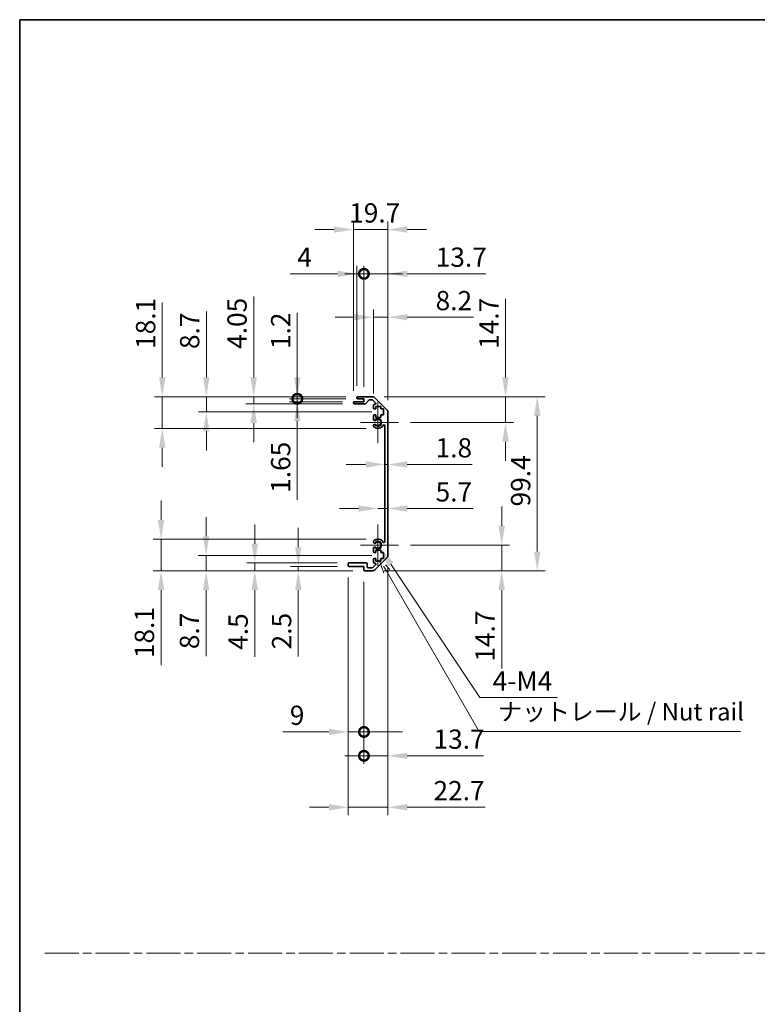
# Model space of a CAD drawing. Units: millimetres. Extents: x 0 to 7665, y -12 to 1265.
# Drawn here: x 5113 to 5534, y 562 to 1124 of the extents above; entities that cross this region are included whole.
import ezdxf

# ---------------------------------------------------------------- set-up
doc = ezdxf.new("R2010")
doc.units = ezdxf.units.MM
doc.header["$LTSCALE"] = 4.5
doc.linetypes.add('CHAIN', pattern=[0.3543, 0.2362, -0.0295, 0.0591, -0.0295])
doc.layers.get('Defpoints').update_dxf_attribs({"lineweight": 25})
for name, color, linetype, lineweight in [('Border (ISO)', 7, 'Continuous', 35), ('Center Mark (ISO)', 131, 'Continuous', 18), ('Dimension (ISO)', 7, 'Continuous', 18), ('Sketch Geometry (ISO)', 7, 'Continuous', 18), ('Symbol (ISO)', 7, 'Continuous', 18), ('Visible (ISO)', 7, 'Continuous', 35), ('Visible Narrow (ISO)', 7, 'Continuous', 25)]:
    doc.layers.add(name, color=color, linetype=linetype, lineweight=lineweight)
doc.styles.add('Note Text (TK)', font='txt')
doc.dimstyles.new('Default - Method 1b (TK)', dxfattribs={"dimscale": 4.5, "dimtxt": 2.5, "dimasz": 2.5, "dimexe": 1, "dimexo": 1.5, "dimgap": 1, "dimtad": 1, "dimtoh": 1, "dimrnd": 1e-08, "dimdsep": 46, "dimtxsty": 'Note Text (TK)', "dimcen": 0.09, "dimdle": 5, "dimclrd": 100, "dimclre": 100, "dimclrt": 7, "dimadec": 1, "dimazin": 1, "dimtfac": 1, "dimtmove": 0, "dimatfit": 3, "dimfxl": 1, "dimtolj": 1, "dimlwd": -1, "dimlwe": -1, "dimarcsym": 0})

# ---------------------------------------------------------------- blocks, each defined once
blk = doc.blocks.new('図面枠 tk図枠')
at = {"layer": 'Border (ISO)'}
for q in [(405.5, 289), (14.5, 8)]:
    blk.add_line((14.5, 289), q, dxfattribs=at)
blk = doc.blocks.new('*D223')
at = {"layer": 'Defpoints', "color": 0}
for p in [(5321.38, 870.13), (5323.18, 870.13), (5323.18, 870.13)]:
    blk.add_point(p, dxfattribs=at)
at = {"layer": 'Dimension (ISO)', "color": 100}
for p, q in [((5310.38, 870.13), (5299.38, 870.13)), ((5321.38, 870.13), (5323.18, 870.13)), ((5334.18, 870.13), (5371.18, 870.13))]:
    blk.add_line(p, q, dxfattribs=at)
for points in [[(5310.38, 871.97), (5310.38, 868.3), (5321.38, 870.13)], [(5334.18, 871.97), (5334.18, 868.3), (5323.18, 870.13)]]:
    blk.add_solid(points, dxfattribs=at)
at = {"layer": 'Dimension (ISO)', "color": 7, "insert": (5350.37, 879.63), "char_height": 11, "attachment_point": 4, "style": 'Note Text (TK)'}
blk.add_mtext('\\A1;1.8', dxfattribs=at)
blk = doc.blocks.new('*D224')
at = {"layer": 'Defpoints', "color": 0}
for p in [(5323.18, 844.99), (5323.18, 844.99), (5317.48, 824.12)]:
    blk.add_point(p, dxfattribs=at)
at = {"layer": 'Dimension (ISO)', "color": 100}
for p, q in [((5306.48, 844.99), (5295.48, 844.99)), ((5317.48, 844.99), (5323.18, 844.99)), ((5334.18, 844.99), (5371.82, 844.99))]:
    blk.add_line(p, q, dxfattribs=at)
for points in [[(5306.48, 846.82), (5306.48, 843.16), (5317.48, 844.99)], [(5334.18, 846.82), (5334.18, 843.16), (5323.18, 844.99)]]:
    blk.add_solid(points, dxfattribs=at)
at = {"layer": 'Dimension (ISO)', "color": 7, "insert": (5350.38, 854.49), "char_height": 11, "attachment_point": 4, "style": 'Note Text (TK)'}
blk.add_mtext('\\A1;5.7', dxfattribs=at)
blk = doc.blocks.new('*D225')
at = {"layer": 'Defpoints', "color": 0}
for p in [(5314.35, 908.82), (5390.28, 908.82), (5329.28, 894.12)]:
    blk.add_point(p, dxfattribs=at)
at = {"layer": 'Dimension (ISO)', "color": 100}
for p, q in [((5390.28, 919.82), (5390.28, 964.66)), ((5321.1, 908.82), (5394.78, 908.82)), ((5390.28, 894.12), (5390.28, 908.82)), ((5336.03, 894.12), (5394.78, 894.12)), ((5390.28, 883.12), (5390.28, 872.12))]:
    blk.add_line(p, q, dxfattribs=at)
for points in [[(5388.45, 919.82), (5392.11, 919.82), (5390.28, 908.82)], [(5388.45, 883.12), (5392.11, 883.12), (5390.28, 894.12)]]:
    blk.add_solid(points, dxfattribs=at)
at = {"layer": 'Dimension (ISO)', "color": 7, "insert": (5380.78, 936.1), "char_height": 11, "attachment_point": 4, "rotation": 90, "style": 'Note Text (TK)'}
blk.add_mtext('\\A1;14.7', dxfattribs=at)
blk = doc.blocks.new('*D226')
at = {"layer": 'Defpoints', "color": 0}
for p in [(5329.28, 824.12), (5314.35, 809.42), (5388.1, 809.42)]:
    blk.add_point(p, dxfattribs=at)
at = {"layer": 'Dimension (ISO)', "color": 100}
for p, q in [((5388.1, 835.12), (5388.1, 846.12)), ((5336.03, 824.12), (5392.6, 824.12)), ((5388.1, 824.12), (5388.1, 809.42)), ((5321.1, 809.42), (5392.6, 809.42)), ((5388.1, 798.42), (5388.1, 753.58))]:
    blk.add_line(p, q, dxfattribs=at)
for points in [[(5386.27, 835.12), (5389.93, 835.12), (5388.1, 824.12)], [(5386.27, 798.42), (5389.93, 798.42), (5388.1, 809.42)]]:
    blk.add_solid(points, dxfattribs=at)
at = {"layer": 'Dimension (ISO)', "color": 7, "insert": (5378.6, 757.58), "char_height": 11, "attachment_point": 4, "rotation": 90, "style": 'Note Text (TK)'}
blk.add_mtext('\\A1;14.7', dxfattribs=at)
blk = doc.blocks.new('*D227')
at = {"layer": 'Defpoints', "color": 0}
for p in [(5314.35, 908.82), (5314.35, 809.42), (5408.41, 809.42)]:
    blk.add_point(p, dxfattribs=at)
at = {"layer": 'Dimension (ISO)', "color": 100}
for p, q in [((5321.1, 908.82), (5412.91, 908.82)), ((5408.41, 897.82), (5408.41, 820.42)), ((5321.1, 809.42), (5412.91, 809.42))]:
    blk.add_line(p, q, dxfattribs=at)
for points in [[(5406.58, 897.82), (5410.24, 897.82), (5408.41, 908.82)], [(5406.58, 820.42), (5410.24, 820.42), (5408.41, 809.42)]]:
    blk.add_solid(points, dxfattribs=at)
at = {"layer": 'Dimension (ISO)', "color": 7, "insert": (5398.91, 846.18), "char_height": 11, "attachment_point": 4, "rotation": 90, "style": 'Note Text (TK)'}
blk.add_mtext('\\A1;99.4', dxfattribs=at)
blk = doc.blocks.new('*D228')
at = {"layer": 'Defpoints', "color": 0}
for p in [(5323.18, 954.16), (5314.98, 903.97), (5323.18, 899.99)]:
    blk.add_point(p, dxfattribs=at)
at = {"layer": 'Dimension (ISO)', "color": 100}
for p, q in [((5314.98, 910.72), (5314.98, 958.66)), ((5323.18, 906.74), (5323.18, 958.66)), ((5303.98, 954.16), (5292.98, 954.16)), ((5314.98, 954.16), (5323.18, 954.16)), ((5334.18, 954.16), (5372.07, 954.16))]:
    blk.add_line(p, q, dxfattribs=at)
for points in [[(5303.98, 955.99), (5303.98, 952.33), (5314.98, 954.16)], [(5334.18, 955.99), (5334.18, 952.33), (5323.18, 954.16)]]:
    blk.add_solid(points, dxfattribs=at)
at = {"layer": 'Dimension (ISO)', "color": 7, "insert": (5350.38, 963.66), "char_height": 11, "attachment_point": 4, "style": 'Note Text (TK)'}
blk.add_mtext('\\A1;8.2', dxfattribs=at)
blk = doc.blocks.new('_DotSmall')
at = {"color": 0, "linetype": 'ByBlock', "const_width": 0.5}
blk.add_lwpolyline([(-0.0625, 0, 1), (0.0625, 0, 1)], format="xyb", close=True, dxfattribs=at)
blk = doc.blocks.new('*D229')
at = {"layer": 'Defpoints', "color": 0}
for p in [(5309.48, 978.94), (5305.48, 908.32), (5309.48, 907.62)]:
    blk.add_point(p, dxfattribs=at)
at = {"layer": 'Dimension (ISO)', "color": 100}
for p, q in [((5294.48, 978.94), (5267.46, 978.94)), ((5305.48, 915.07), (5305.48, 983.44)), ((5309.48, 978.94), (5305.48, 978.94)), ((5309.48, 914.37), (5309.48, 983.44)), ((5309.48, 978.94), (5331.48, 978.94))]:
    blk.add_line(p, q, dxfattribs=at)
blk.add_solid([(5294.48, 980.77), (5294.48, 977.1), (5305.48, 978.94)], dxfattribs=at)
at = {"layer": 'Dimension (ISO)', "color": 100, "xscale": 11, "yscale": 11, "zscale": 11, "rotation": 180}
blk.add_blockref('_DotSmall', (5309.48, 978.94), dxfattribs=at)
at = {"layer": 'Dimension (ISO)', "color": 7, "insert": (5271.46, 988.44), "char_height": 11, "attachment_point": 4, "style": 'Note Text (TK)'}
blk.add_mtext('\\A1;4', dxfattribs=at)
blk = doc.blocks.new('*D230')
at = {"layer": 'Defpoints', "color": 0}
for p in [(5323.18, 978.94), (5309.48, 907.62), (5323.18, 899.99)]:
    blk.add_point(p, dxfattribs=at)
at = {"layer": 'Dimension (ISO)', "color": 100}
for p, q in [((5309.48, 978.94), (5298.48, 978.94)), ((5309.48, 914.37), (5309.48, 983.44)), ((5309.48, 978.94), (5323.18, 978.94)), ((5323.18, 906.74), (5323.18, 983.44)), ((5334.18, 978.94), (5379.02, 978.94))]:
    blk.add_line(p, q, dxfattribs=at)
blk.add_solid([(5334.18, 980.77), (5334.18, 977.1), (5323.18, 978.94)], dxfattribs=at)
at = {"layer": 'Dimension (ISO)', "color": 100, "xscale": 11, "yscale": 11, "zscale": 11}
blk.add_blockref('_DotSmall', (5309.48, 978.94), dxfattribs=at)
at = {"layer": 'Dimension (ISO)', "color": 7, "insert": (5350.46, 988.44), "char_height": 11, "attachment_point": 4, "style": 'Note Text (TK)'}
blk.add_mtext('\\A1;13.7', dxfattribs=at)
blk = doc.blocks.new('*D231')
at = {"layer": 'Defpoints', "color": 0}
for p in [(5323.18, 1004.22), (5303.48, 905.47), (5323.18, 899.99)]:
    blk.add_point(p, dxfattribs=at)
at = {"layer": 'Dimension (ISO)', "color": 100}
for p, q in [((5303.48, 912.22), (5303.48, 1008.72)), ((5323.18, 906.74), (5323.18, 1008.72)), ((5292.48, 1004.22), (5281.48, 1004.22)), ((5303.48, 1004.22), (5323.18, 1004.22)), ((5334.18, 1004.22), (5345.18, 1004.22))]:
    blk.add_line(p, q, dxfattribs=at)
for points in [[(5292.48, 1006.05), (5292.48, 1002.38), (5303.48, 1004.22)], [(5334.18, 1006.05), (5334.18, 1002.38), (5323.18, 1004.22)]]:
    blk.add_solid(points, dxfattribs=at)
at = {"layer": 'Dimension (ISO)', "color": 7, "insert": (5301.05, 1013.72), "char_height": 11, "attachment_point": 4, "style": 'Note Text (TK)'}
blk.add_mtext('\\A1;19.7', dxfattribs=at)
blk = doc.blocks.new('*D232')
at = {"layer": 'Defpoints', "color": 0}
for p in [(5300.48, 812.42), (5309.48, 809.92), (5309.48, 717.47)]:
    blk.add_point(p, dxfattribs=at)
at = {"layer": 'Dimension (ISO)', "color": 100}
for p, q in [((5300.48, 805.67), (5300.48, 712.97)), ((5309.48, 803.17), (5309.48, 712.97)), ((5289.48, 717.47), (5263.16, 717.47)), ((5309.48, 717.47), (5300.48, 717.47)), ((5309.48, 717.47), (5331.48, 717.47))]:
    blk.add_line(p, q, dxfattribs=at)
blk.add_solid([(5289.48, 719.3), (5289.48, 715.63), (5300.48, 717.47)], dxfattribs=at)
at = {"layer": 'Dimension (ISO)', "color": 100, "xscale": 11, "yscale": 11, "zscale": 11, "rotation": 180}
blk.add_blockref('_DotSmall', (5309.48, 717.47), dxfattribs=at)
at = {"layer": 'Dimension (ISO)', "color": 7, "insert": (5267.16, 726.97), "char_height": 11, "attachment_point": 4, "style": 'Note Text (TK)'}
blk.add_mtext('\\A1;9', dxfattribs=at)
blk = doc.blocks.new('*D233')
at = {"layer": 'Defpoints', "color": 0}
for p in [(5323.18, 818.25), (5309.48, 809.92), (5323.18, 703.85)]:
    blk.add_point(p, dxfattribs=at)
at = {"layer": 'Dimension (ISO)', "color": 100}
for p, q in [((5323.18, 811.5), (5323.18, 699.35)), ((5309.48, 803.17), (5309.48, 699.35)), ((5309.48, 703.85), (5298.48, 703.85)), ((5309.48, 703.85), (5323.18, 703.85)), ((5334.18, 703.85), (5377.74, 703.85))]:
    blk.add_line(p, q, dxfattribs=at)
blk.add_solid([(5334.18, 705.69), (5334.18, 702.02), (5323.18, 703.85)], dxfattribs=at)
at = {"layer": 'Dimension (ISO)', "color": 100, "xscale": 11, "yscale": 11, "zscale": 11}
blk.add_blockref('_DotSmall', (5309.48, 703.85), dxfattribs=at)
at = {"layer": 'Dimension (ISO)', "color": 7, "insert": (5349.18, 713.35), "char_height": 11, "attachment_point": 4, "style": 'Note Text (TK)'}
blk.add_mtext('\\A1;13.7', dxfattribs=at)
blk = doc.blocks.new('引出線注記5')
at = {"layer": 'Symbol (ISO)', "color": 100}
for p, q in [((65.8, 211.91), (66.44, 210.03)), ((66.87, 210.28), (66.43, 211.04)), ((67.3, 210.53), (66.7, 211.22)), ((66.87, 210.28), (80.06, 187.43)), ((80.06, 187.43), (82.56, 187.43)), ((82.56, 187.43), (117.33, 187.43))]:
    blk.add_line(p, q, dxfattribs=at)
at = {"layer": 'Symbol (ISO)', "color": 7, "insert": (82.77, 188.22), "char_height": 2.5, "attachment_point": 7, "style": 'Note Text (TK)'}
blk.add_mtext('ナットレール / Nut rail', dxfattribs=at)
blk = doc.blocks.new('*D234')
at = {"layer": 'Defpoints', "color": 0}
for p in [(5317.48, 824.12), (5318.69, 822.31)]:
    blk.add_point(p, dxfattribs=at)
at = {"layer": 'Dimension (ISO)', "color": 100}
for p, q in [((5375.57, 737.07), (5324.8, 813.16)), ((5419.82, 737.07), (5375.57, 737.07))]:
    blk.add_line(p, q, dxfattribs=at)
blk.add_solid([(5326.32, 814.17), (5323.27, 812.14), (5318.69, 822.31)], dxfattribs=at)
at = {"layer": 'Dimension (ISO)', "color": 7, "insert": (5379.57, 746.57), "char_height": 11, "attachment_point": 4, "style": 'Note Text (TK)'}
blk.add_mtext('\\A1; 4-M4', dxfattribs=at)
blk = doc.blocks.new('*D235')
at = {"layer": 'Defpoints', "color": 0}
for p in [(5323.18, 818.25), (5300.48, 812.42), (5323.18, 674.45)]:
    blk.add_point(p, dxfattribs=at)
at = {"layer": 'Dimension (ISO)', "color": 100}
for p, q in [((5323.18, 811.5), (5323.18, 669.95)), ((5300.48, 805.67), (5300.48, 669.95)), ((5289.48, 674.45), (5278.48, 674.45)), ((5300.48, 674.45), (5323.18, 674.45)), ((5334.18, 674.45), (5378.62, 674.45))]:
    blk.add_line(p, q, dxfattribs=at)
for points in [[(5289.48, 676.28), (5289.48, 672.61), (5300.48, 674.45)], [(5334.18, 676.28), (5334.18, 672.61), (5323.18, 674.45)]]:
    blk.add_solid(points, dxfattribs=at)
at = {"layer": 'Dimension (ISO)', "color": 7, "insert": (5349.18, 683.95), "char_height": 11, "attachment_point": 4, "style": 'Note Text (TK)'}
blk.add_mtext('\\A1;22.7', dxfattribs=at)
blk = doc.blocks.new('*D236')
at = {"layer": 'Defpoints', "color": 0}
for p in [(5271.45, 908.82), (5305.98, 908.82), (5305.98, 907.62)]:
    blk.add_point(p, dxfattribs=at)
at = {"layer": 'Dimension (ISO)', "color": 100}
for p, q in [((5271.45, 919.82), (5271.45, 956.76)), ((5299.23, 908.82), (5266.95, 908.82)), ((5299.23, 907.62), (5266.95, 907.62)), ((5271.45, 907.62), (5271.45, 908.82)), ((5271.45, 907.62), (5271.45, 896.62))]:
    blk.add_line(p, q, dxfattribs=at)
blk.add_solid([(5269.62, 919.82), (5273.29, 919.82), (5271.45, 908.82)], dxfattribs=at)
at = {"layer": 'Dimension (ISO)', "color": 100, "xscale": 11, "yscale": 11, "zscale": 11, "rotation": 90}
blk.add_blockref('_DotSmall', (5271.45, 907.62), dxfattribs=at)
at = {"layer": 'Dimension (ISO)', "color": 7, "insert": (5261.95, 936.01), "char_height": 11, "attachment_point": 4, "rotation": 90, "style": 'Note Text (TK)'}
blk.add_mtext('\\A1;1.2', dxfattribs=at)
blk = doc.blocks.new('*D237')
at = {"layer": 'Defpoints', "color": 0}
for p in [(5271.45, 907.62), (5303.98, 905.97), (5305.98, 907.62)]:
    blk.add_point(p, dxfattribs=at)
at = {"layer": 'Dimension (ISO)', "color": 100}
for p, q in [((5271.45, 907.62), (5271.45, 929.62)), ((5299.23, 907.62), (5266.95, 907.62)), ((5297.23, 905.97), (5266.95, 905.97)), ((5271.45, 907.62), (5271.45, 905.97)), ((5271.45, 894.97), (5271.45, 849.94))]:
    blk.add_line(p, q, dxfattribs=at)
blk.add_solid([(5269.62, 894.97), (5273.29, 894.97), (5271.45, 905.97)], dxfattribs=at)
at = {"layer": 'Dimension (ISO)', "color": 100, "xscale": 11, "yscale": 11, "zscale": 11, "rotation": 270}
blk.add_blockref('_DotSmall', (5271.45, 907.62), dxfattribs=at)
at = {"layer": 'Dimension (ISO)', "color": 7, "insert": (5261.95, 853.94), "char_height": 11, "attachment_point": 4, "rotation": 90, "style": 'Note Text (TK)'}
blk.add_mtext('\\A1;1.65', dxfattribs=at)
blk = doc.blocks.new('*D238')
at = {"layer": 'Defpoints', "color": 0}
for p in [(5246.55, 908.82), (5305.98, 908.82), (5303.98, 904.77)]:
    blk.add_point(p, dxfattribs=at)
at = {"layer": 'Dimension (ISO)', "color": 100}
for p, q in [((5246.55, 919.82), (5246.55, 965.99)), ((5299.23, 908.82), (5242.05, 908.82)), ((5246.55, 904.77), (5246.55, 908.82)), ((5297.23, 904.77), (5242.05, 904.77)), ((5246.55, 893.77), (5246.55, 882.77))]:
    blk.add_line(p, q, dxfattribs=at)
for points in [[(5244.72, 919.82), (5248.39, 919.82), (5246.55, 908.82)], [(5244.72, 893.77), (5248.39, 893.77), (5246.55, 904.77)]]:
    blk.add_solid(points, dxfattribs=at)
at = {"layer": 'Dimension (ISO)', "color": 7, "insert": (5237.05, 936.11), "char_height": 11, "attachment_point": 4, "rotation": 90, "style": 'Note Text (TK)'}
blk.add_mtext('\\A1;4.05', dxfattribs=at)
blk = doc.blocks.new('*D239')
at = {"layer": 'Defpoints', "color": 0}
for p in [(5219.53, 908.82), (5305.98, 908.82), (5320.73, 900.12)]:
    blk.add_point(p, dxfattribs=at)
at = {"layer": 'Dimension (ISO)', "color": 100}
for p, q in [((5219.53, 919.82), (5219.53, 957.52)), ((5299.23, 908.82), (5215.03, 908.82)), ((5219.53, 900.12), (5219.53, 908.82)), ((5313.98, 900.12), (5215.03, 900.12)), ((5219.53, 889.12), (5219.53, 878.12))]:
    blk.add_line(p, q, dxfattribs=at)
for points in [[(5217.69, 919.82), (5221.36, 919.82), (5219.53, 908.82)], [(5217.69, 889.12), (5221.36, 889.12), (5219.53, 900.12)]]:
    blk.add_solid(points, dxfattribs=at)
at = {"layer": 'Dimension (ISO)', "color": 7, "insert": (5210.03, 936.02), "char_height": 11, "attachment_point": 4, "rotation": 90, "style": 'Note Text (TK)'}
blk.add_mtext('\\A1;8.7', dxfattribs=at)
blk = doc.blocks.new('*D240')
at = {"layer": 'Defpoints', "color": 0}
for p in [(5194.37, 908.82), (5305.98, 908.82), (5317.48, 890.72)]:
    blk.add_point(p, dxfattribs=at)
at = {"layer": 'Dimension (ISO)', "color": 100}
for p, q in [((5194.37, 919.82), (5194.37, 962.64)), ((5299.23, 908.82), (5189.87, 908.82)), ((5194.37, 890.72), (5194.37, 908.82)), ((5310.73, 890.72), (5189.87, 890.72)), ((5194.37, 879.72), (5194.37, 868.72))]:
    blk.add_line(p, q, dxfattribs=at)
for points in [[(5192.54, 919.82), (5196.21, 919.82), (5194.37, 908.82)], [(5192.54, 879.72), (5196.21, 879.72), (5194.37, 890.72)]]:
    blk.add_solid(points, dxfattribs=at)
at = {"layer": 'Dimension (ISO)', "color": 7, "insert": (5184.87, 936.08), "char_height": 11, "attachment_point": 4, "rotation": 90, "style": 'Note Text (TK)'}
blk.add_mtext('\\A1;18.1', dxfattribs=at)
blk = doc.blocks.new('*D241')
at = {"layer": 'Defpoints', "color": 0}
for p in [(5272, 809.42), (5300.98, 811.92), (5309.98, 809.42)]:
    blk.add_point(p, dxfattribs=at)
at = {"layer": 'Dimension (ISO)', "color": 100}
for p, q in [((5272, 822.92), (5272, 833.92)), ((5294.23, 811.92), (5267.5, 811.92)), ((5303.23, 809.42), (5267.5, 809.42)), ((5272, 811.92), (5272, 809.42)), ((5272, 798.42), (5272, 760.59))]:
    blk.add_line(p, q, dxfattribs=at)
for points in [[(5270.17, 822.92), (5273.84, 822.92), (5272, 811.92)], [(5270.17, 798.42), (5273.84, 798.42), (5272, 809.42)]]:
    blk.add_solid(points, dxfattribs=at)
at = {"layer": 'Dimension (ISO)', "color": 7, "insert": (5262.5, 764.59), "char_height": 11, "attachment_point": 4, "rotation": 90, "style": 'Note Text (TK)'}
blk.add_mtext('\\A1;2.5', dxfattribs=at)
blk = doc.blocks.new('*D242')
at = {"layer": 'Defpoints', "color": 0}
for p in [(5247.17, 809.42), (5300.98, 813.92), (5309.98, 809.42)]:
    blk.add_point(p, dxfattribs=at)
at = {"layer": 'Dimension (ISO)', "color": 100}
for p, q in [((5247.17, 824.92), (5247.17, 835.92)), ((5294.23, 813.92), (5242.67, 813.92)), ((5303.23, 809.42), (5242.67, 809.42)), ((5247.17, 813.92), (5247.17, 809.42)), ((5247.17, 798.42), (5247.17, 760.34))]:
    blk.add_line(p, q, dxfattribs=at)
for points in [[(5245.33, 824.92), (5249, 824.92), (5247.17, 813.92)], [(5245.33, 798.42), (5249, 798.42), (5247.17, 809.42)]]:
    blk.add_solid(points, dxfattribs=at)
at = {"layer": 'Dimension (ISO)', "color": 7, "insert": (5237.67, 764.34), "char_height": 11, "attachment_point": 4, "rotation": 90, "style": 'Note Text (TK)'}
blk.add_mtext('\\A1;4.5', dxfattribs=at)
blk = doc.blocks.new('*D243')
at = {"layer": 'Defpoints', "color": 0}
for p in [(5320.73, 818.12), (5219.39, 809.42), (5309.98, 809.42)]:
    blk.add_point(p, dxfattribs=at)
at = {"layer": 'Dimension (ISO)', "color": 100}
for p, q in [((5219.39, 829.12), (5219.39, 840.12)), ((5313.98, 818.12), (5214.89, 818.12)), ((5219.39, 818.12), (5219.39, 809.42)), ((5303.23, 809.42), (5214.89, 809.42)), ((5219.39, 798.42), (5219.39, 760.72))]:
    blk.add_line(p, q, dxfattribs=at)
for points in [[(5217.55, 829.12), (5221.22, 829.12), (5219.39, 818.12)], [(5217.55, 798.42), (5221.22, 798.42), (5219.39, 809.42)]]:
    blk.add_solid(points, dxfattribs=at)
at = {"layer": 'Dimension (ISO)', "color": 7, "insert": (5209.89, 764.72), "char_height": 11, "attachment_point": 4, "rotation": 90, "style": 'Note Text (TK)'}
blk.add_mtext('\\A1;8.7', dxfattribs=at)
blk = doc.blocks.new('*D244')
at = {"layer": 'Defpoints', "color": 0}
for p in [(5317.48, 827.52), (5193.69, 809.42), (5309.98, 809.42)]:
    blk.add_point(p, dxfattribs=at)
at = {"layer": 'Dimension (ISO)', "color": 100}
for p, q in [((5193.69, 838.52), (5193.69, 849.52)), ((5310.73, 827.52), (5189.19, 827.52)), ((5193.69, 827.52), (5193.69, 809.42)), ((5303.23, 809.42), (5189.19, 809.42)), ((5193.69, 798.42), (5193.69, 755.6))]:
    blk.add_line(p, q, dxfattribs=at)
for points in [[(5191.86, 838.52), (5195.53, 838.52), (5193.69, 827.52)], [(5191.86, 798.42), (5195.53, 798.42), (5193.69, 809.42)]]:
    blk.add_solid(points, dxfattribs=at)
at = {"layer": 'Dimension (ISO)', "color": 7, "insert": (5184.19, 759.6), "char_height": 11, "attachment_point": 4, "rotation": 90, "style": 'Note Text (TK)'}
blk.add_mtext('\\A1;18.1', dxfattribs=at)

msp = doc.modelspace()

# ---------------------------------------------------------------- linework, layer by layer
at = {"layer": 'Center Mark (ISO)', "linetype": 'Continuous'}
for p, q in [((5317.481, 894.119), (5317.481, 905.919)), ((5317.481, 894.119), (5307.481, 894.119)), ((5317.481, 894.119), (5329.281, 894.119)), ((5317.481, 894.119), (5317.481, 882.319)), ((5317.481, 824.119), (5317.481, 835.919)), ((5317.481, 824.119), (5307.481, 824.119)), ((5317.481, 824.119), (5329.281, 824.119)), ((5317.481, 824.119), (5317.481, 812.319))]:
    msp.add_line(p, q, dxfattribs=at)
at = {"layer": 'Sketch Geometry (ISO)', "color": 4, "linetype": 'CHAIN', "ltscale": 18.194183}
msp.add_line((5127.352, 591.218), (6658.409, 591.218), dxfattribs=at)
at = {"layer": 'Visible (ISO)'}
for p, q in [((5303.481, 905.269), (5303.481, 905.469)), ((5303.981, 905.969), (5309.481, 905.969)), ((5305.481, 908.119), (5305.481, 908.319)), ((5305.981, 908.819), (5314.353, 908.819)), ((5309.481, 907.619), (5305.981, 907.619)), ((5309.481, 905.969), (5309.481, 907.619)), ((5312.332, 906.852), (5310.63, 904.937)), ((5314.228, 907.019), (5312.706, 907.019)), ((5316.132, 905.323), (5314.582, 906.873)), ((5315.767, 908.234), (5322.595, 901.405)), ((5310.257, 904.769), (5303.981, 904.769)), ((5314.981, 902.319), (5314.981, 903.969)), ((5315.481, 904.469), (5315.778, 904.469)), ((5316.231, 901.819), (5315.481, 901.819)), ((5316.231, 903.219), (5316.231, 901.819)), ((5319.031, 903.219), (5316.231, 903.219)), ((5319.031, 901.819), (5319.031, 903.219)), ((5320.731, 901.819), (5319.031, 901.819)), ((5320.731, 898.419), (5320.731, 901.819)), ((5323.181, 899.991), (5323.181, 818.248)), ((5314.981, 895.792), (5314.981, 897.919)), ((5315.481, 898.419), (5316.231, 898.419)), ((5316.231, 898.419), (5316.231, 897.019)), ((5316.231, 897.019), (5319.031, 897.019)), ((5319.031, 898.419), (5320.731, 898.419)), ((5319.031, 897.019), (5319.031, 898.419)), ((5314.981, 891.933), (5314.981, 892.447)), ((5321.381, 826.029), (5321.381, 892.21)), ((5314.981, 825.792), (5314.981, 826.306)), ((5314.981, 820.319), (5314.981, 822.447)), ((5316.231, 821.219), (5316.231, 819.819)), ((5319.031, 821.219), (5316.231, 821.219)), ((5319.031, 819.819), (5319.031, 821.219)), ((5314.981, 814.269), (5314.981, 815.919)), ((5316.231, 819.819), (5315.481, 819.819)), ((5315.481, 816.419), (5316.231, 816.419)), ((5322.595, 816.834), (5315.767, 810.005)), ((5316.231, 816.419), (5316.231, 815.019)), ((5316.231, 815.019), (5319.031, 815.019)), ((5320.731, 819.819), (5319.031, 819.819)), ((5319.031, 816.419), (5320.731, 816.419)), ((5319.031, 815.019), (5319.031, 816.419)), ((5320.731, 816.419), (5320.731, 819.819)), ((5300.481, 812.419), (5300.481, 813.419)), ((5300.981, 813.919), (5310.781, 813.919)), ((5309.481, 811.919), (5300.981, 811.919)), ((5309.481, 809.919), (5309.481, 811.919)), ((5314.353, 809.419), (5309.981, 809.419)), ((5311.281, 813.419), (5311.281, 811.719)), ((5311.781, 811.219), (5314.228, 811.219)), ((5314.582, 811.366), (5316.132, 812.916)), ((5315.778, 813.769), (5315.481, 813.769))]:
    msp.add_line(p, q, dxfattribs=at)
for centre, radius, start, end in [((5303.981, 905.469), 0.5, 90, 180), ((5303.981, 905.269), 0.5, 180, 270), ((5305.981, 908.319), 0.5, 90, 180), ((5305.981, 908.119), 0.5, 180, 270), ((5310.257, 905.269), 0.5, 270, 318.36646), ((5312.706, 906.519), 0.5, 90, 138.36646), ((5314.228, 906.519), 0.5, 45, 90), ((5314.353, 906.819), 2, 45, 90), ((5315.778, 904.969), 0.5, 270, 45), ((5315.481, 903.969), 0.5, 90, 180), ((5315.481, 902.319), 0.5, 180, 270), ((5321.181, 899.991), 2, 0, 45), ((5315.481, 897.919), 0.5, 90, 180), ((5315.739, 896.049), 0.8, 198.7439, 312.07979), ((5317.481, 894.119), 1.8, 227.92021, 132.07979), ((5315.739, 892.19), 0.8, 47.92021, 161.2561), ((5315.739, 892.19), 0.8, 198.7439, 227.92021), ((5317.481, 894.119), 3.4, 227.92021, 330.67947), ((5320.881, 892.21), 0.5, 0, 150.67947), ((5315.739, 826.049), 0.8, 132.07979, 161.2561), ((5317.481, 824.119), 3.4, 29.32053, 132.07979), ((5315.739, 826.049), 0.8, 198.7439, 312.07979), ((5315.739, 822.19), 0.8, 47.92021, 161.2561), ((5317.481, 824.119), 1.8, 227.92021, 132.07979), ((5320.881, 826.029), 0.5, 209.32053, 0), ((5315.481, 820.319), 0.5, 180, 270), ((5315.481, 815.919), 0.5, 90, 180), ((5321.181, 818.248), 2, 315, 0), ((5300.981, 813.419), 0.5, 90, 180), ((5300.981, 812.419), 0.5, 180, 270), ((5309.981, 809.919), 0.5, 180, 270), ((5310.781, 813.419), 0.5, 0, 90), ((5311.781, 811.719), 0.5, 180, 270), ((5314.228, 811.719), 0.5, 270, 315), ((5314.353, 811.419), 2, 270, 315), ((5315.481, 814.269), 0.5, 180, 270), ((5315.778, 813.269), 0.5, 315, 90)]:
    msp.add_arc(centre, radius, start, end, dxfattribs=at)
at = {"layer": 'Visible Narrow (ISO)'}
for centre in [(5317.481, 894.119), (5317.481, 824.119)]:
    msp.add_arc(centre, 2.179, 211.48883, 148.51117, dxfattribs=at)

# ---------------------------------------------------------------- block references
at = {"xscale": 4, "yscale": 4, "zscale": 4}
msp.add_blockref('図面枠 tk図枠', (5055, -32), dxfattribs=at)
at = {"layer": 'Symbol (ISO)', "xscale": 4, "yscale": 4, "zscale": 4}
msp.add_blockref('引出線注記5', (5055, -32), dxfattribs=at)

# ---------------------------------------------------------------- dimensions: what is measured, and where the dimension line sits
at = {"layer": 'Dimension (ISO)', "color": 100}
for base, p1, p2, angle, override, picture, middle in [((5323.181, 1004.218), (5303.481, 905.469), (5323.181, 899.991), 180, {"dimscale": 0, "dimtxt": 11, "dimasz": 11, "dimexe": 4.5, "dimexo": 6.75, "dimgap": 4, "dimtoh": 0, "dimdec": 2, "dimcen": 0.405, "dimtp": 0, "dimtm": 0, "dimtdec": 2, "dimtix": 0, "dimtofl": 1, "dimtmove": 0, "dimatfit": 1}, '*D231', (5313.331, 1004.218)), ((5309.481, 978.936), (5305.481, 908.319), (5309.481, 907.619), 180, {"dimscale": 0, "dimtxt": 11, "dimasz": 11, "dimexe": 4.5, "dimexo": 6.75, "dimgap": 4, "dimtoh": 0, "dimdec": 2, "dimblk2": 'DotSmall', "dimsah": 1, "dimcen": 0.405, "dimdle": 0, "dimtp": 0, "dimtm": 0, "dimtdec": 2, "dimtix": 0, "dimtofl": 1, "dimtmove": 0, "dimatfit": 1}, '*D229', (5274.933, 978.936)), ((5323.181, 978.936), (5309.481, 907.619), (5323.181, 899.991), 180, {"dimscale": 0, "dimtxt": 11, "dimasz": 11, "dimexe": 4.5, "dimexo": 6.75, "dimgap": 4, "dimtoh": 0, "dimdec": 2, "dimblk1": 'DotSmall', "dimsah": 1, "dimcen": 0.405, "dimdle": 0, "dimtp": 0, "dimtm": 0, "dimtdec": 2, "dimtix": 0, "dimtofl": 1, "dimtmove": 0, "dimatfit": 1}, '*D230', (5362.741, 978.936)), ((5323.181, 954.16), (5314.981, 903.969), (5323.181, 899.991), 180, {"dimscale": 0, "dimtxt": 11, "dimasz": 11, "dimexe": 4.5, "dimexo": 6.75, "dimgap": 4, "dimtoh": 0, "dimdec": 2, "dimcen": 0.405, "dimtp": 0, "dimtm": 0, "dimtdec": 2, "dimtix": 0, "dimtofl": 1, "dimtmove": 0, "dimatfit": 1}, '*D228', (5359.226, 954.16)), ((5194.373, 908.819), (5317.481, 890.719), (5305.981, 908.819), 90, {"dimscale": 0, "dimtxt": 11, "dimasz": 11, "dimexe": 4.5, "dimexo": 6.75, "dimgap": 4, "dimtoh": 0, "dimdec": 2, "dimcen": 0.405, "dimtp": 0, "dimtm": 0, "dimtdec": 2, "dimtix": 0, "dimtofl": 1, "dimtmove": 0, "dimatfit": 1}, '*D240', (5194.373, 947.357)), ((5246.552, 908.819), (5303.981, 904.769), (5305.981, 908.819), 90, {"dimscale": 0, "dimtxt": 11, "dimasz": 11, "dimexe": 4.5, "dimexo": 6.75, "dimgap": 4, "dimtoh": 0, "dimdec": 2, "dimcen": 0.405, "dimtp": 0, "dimtm": 0, "dimtdec": 2, "dimtix": 0, "dimtofl": 1, "dimtmove": 0, "dimatfit": 1}, '*D238', (5246.552, 949.051)), ((5390.281, 908.819), (5329.281, 894.119), (5314.353, 908.819), 90, {"dimscale": 0, "dimtxt": 11, "dimasz": 11, "dimexe": 4.5, "dimexo": 6.75, "dimgap": 4, "dimtoh": 0, "dimcen": 0.405, "dimtix": 0, "dimtofl": 1, "dimtmove": 0, "dimatfit": 1}, '*D225', (5390.281, 948.38)), ((5219.526, 908.819), (5320.731, 900.119), (5305.981, 908.819), 270, {"dimscale": 0, "dimtxt": 11, "dimasz": 11, "dimexe": 4.5, "dimexo": 6.75, "dimgap": 4, "dimtoh": 0, "dimdec": 2, "dimcen": 0.405, "dimtp": 0, "dimtm": 0, "dimtdec": 2, "dimtix": 0, "dimtofl": 1, "dimtmove": 0, "dimatfit": 1}, '*D239', (5219.526, 944.768)), ((5271.454, 908.819), (5305.981, 907.619), (5305.981, 908.819), 90, {"dimscale": 0, "dimtxt": 11, "dimasz": 11, "dimexe": 4.5, "dimexo": 6.75, "dimgap": 4, "dimtoh": 0, "dimdec": 2, "dimblk1": 'DotSmall', "dimsah": 1, "dimcen": 0.405, "dimdle": 0, "dimtp": 0, "dimtm": 0, "dimtdec": 2, "dimtix": 0, "dimtofl": 1, "dimtmove": 0, "dimatfit": 1}, '*D236', (5271.454, 944.385)), ((5271.454, 907.619), (5303.981, 905.969), (5305.981, 907.619), 90, {"dimscale": 0, "dimtxt": 11, "dimasz": 11, "dimexe": 4.5, "dimexo": 6.75, "dimgap": 4, "dimtoh": 0, "dimdec": 2, "dimblk2": 'DotSmall', "dimsah": 1, "dimcen": 0.405, "dimdle": 0, "dimtp": 0, "dimtm": 0, "dimtdec": 2, "dimtix": 0, "dimtofl": 1, "dimtmove": 0, "dimatfit": 1}, '*D237', (5271.454, 866.313)), ((5408.411, 809.419), (5314.353, 908.819), (5314.353, 809.419), 90, {"dimscale": 0, "dimtxt": 11, "dimasz": 11, "dimexe": 4.5, "dimexo": 6.75, "dimgap": 4, "dimtoh": 0, "dimdec": 2, "dimcen": 0.405, "dimtp": 0, "dimtm": 0, "dimtdec": 2, "dimtix": 0, "dimtofl": 0, "dimtmove": 0, "dimatfit": 1}, '*D227', (5408.411, 859.119)), ((5323.181, 844.99), (5317.481, 824.119), (5323.181, 844.99), 180, {"dimscale": 0, "dimtxt": 11, "dimasz": 11, "dimexe": 4.5, "dimexo": 6.75, "dimgap": 4, "dimtoh": 0, "dimdec": 2, "dimcen": 0.405, "dimse1": 1, "dimse2": 1, "dimtp": 0, "dimtm": 0, "dimtdec": 2, "dimtix": 0, "dimtofl": 1, "dimtmove": 0, "dimatfit": 1}, '*D224', (5359.098, 844.99)), ((5193.693, 809.419), (5317.481, 827.52), (5309.981, 809.419), 90, {"dimscale": 0, "dimtxt": 11, "dimasz": 11, "dimexe": 4.5, "dimexo": 6.75, "dimgap": 4, "dimtoh": 0, "dimdec": 2, "dimcen": 0.405, "dimtp": 0, "dimtm": 0, "dimtdec": 2, "dimtix": 0, "dimtofl": 1, "dimtmove": 0, "dimatfit": 1}, '*D244', (5193.693, 770.882)), ((5388.101, 809.419), (5329.281, 824.119), (5314.353, 809.419), 90, {"dimscale": 0, "dimtxt": 11, "dimasz": 11, "dimexe": 4.5, "dimexo": 6.75, "dimgap": 4, "dimtoh": 0, "dimcen": 0.405, "dimtix": 0, "dimtofl": 1, "dimtmove": 0, "dimatfit": 1}, '*D226', (5388.101, 769.859)), ((5219.387, 809.419), (5320.731, 818.119), (5309.981, 809.419), 90, {"dimscale": 0, "dimtxt": 11, "dimasz": 11, "dimexe": 4.5, "dimexo": 6.75, "dimgap": 4, "dimtoh": 0, "dimdec": 2, "dimcen": 0.405, "dimtp": 0, "dimtm": 0, "dimtdec": 2, "dimtix": 0, "dimtofl": 1, "dimtmove": 0, "dimatfit": 1}, '*D243', (5219.387, 773.471)), ((5247.165, 809.419), (5300.981, 813.919), (5309.981, 809.419), 270, {"dimscale": 0, "dimtxt": 11, "dimasz": 11, "dimexe": 4.5, "dimexo": 6.75, "dimgap": 4, "dimtoh": 0, "dimdec": 2, "dimcen": 0.405, "dimtp": 0, "dimtm": 0, "dimtdec": 2, "dimtix": 0, "dimtofl": 1, "dimtmove": 0, "dimatfit": 1}, '*D242', (5247.165, 773.279)), ((5272.003, 809.419), (5300.981, 811.919), (5309.981, 809.419), 90, {"dimscale": 0, "dimtxt": 11, "dimasz": 11, "dimexe": 4.5, "dimexo": 6.75, "dimgap": 4, "dimtoh": 0, "dimdec": 2, "dimcen": 0.405, "dimtp": 0, "dimtm": 0, "dimtdec": 2, "dimtix": 0, "dimtofl": 1, "dimtmove": 0, "dimatfit": 1}, '*D241', (5272.003, 773.407)), ((5323.181, 674.446), (5300.481, 812.419), (5323.181, 818.248), 180, {"dimscale": 0, "dimtxt": 11, "dimasz": 11, "dimexe": 4.5, "dimexo": 6.75, "dimgap": 4, "dimtoh": 0, "dimcen": 0.405, "dimtix": 0, "dimtofl": 1, "dimtmove": 0, "dimatfit": 1}, '*D235', (5361.9, 674.446)), ((5323.181, 703.853), (5309.481, 809.919), (5323.181, 818.248), 180, {"dimscale": 0, "dimtxt": 11, "dimasz": 11, "dimexe": 4.5, "dimexo": 6.75, "dimgap": 4, "dimtoh": 0, "dimblk1": 'DotSmall', "dimsah": 1, "dimcen": 0.405, "dimdle": 0, "dimtix": 0, "dimtofl": 1, "dimtmove": 0, "dimatfit": 1}, '*D233', (5361.462, 703.853)), ((5309.481, 717.468), (5300.481, 812.419), (5309.481, 809.919), 180, {"dimscale": 0, "dimtxt": 11, "dimasz": 11, "dimexe": 4.5, "dimexo": 6.75, "dimgap": 4, "dimtoh": 0, "dimdec": 2, "dimblk2": 'DotSmall', "dimsah": 1, "dimcen": 0.405, "dimdle": 0, "dimtp": 0, "dimtm": 0, "dimtdec": 2, "dimtix": 0, "dimtofl": 1, "dimtmove": 0, "dimatfit": 1}, '*D232', (5270.285, 717.468))]:
    dim = msp.add_linear_dim(base=base, p1=p1, p2=p2, angle=angle, dimstyle='Default - Method 1b (TK)', override=override, dxfattribs=at)
    dim.commit()
    dim.dimension.update_dxf_attribs({"geometry": picture, "text_midpoint": middle, "dimtype": 160})
dim = msp.add_linear_dim(base=(5323.181, 870.133), p1=(5321.381, 870.133), p2=(5323.181, 870.133), dimstyle='Default - Method 1b (TK)', override={"dimscale": 0, "dimtxt": 11, "dimasz": 11, "dimexe": 4.5, "dimexo": 6.75, "dimgap": 4, "dimtoh": 0, "dimdec": 2, "dimcen": 0.405, "dimse1": 1, "dimse2": 1, "dimtp": 0, "dimtm": 0, "dimtdec": 2, "dimtix": 0, "dimtofl": 1, "dimtmove": 0, "dimatfit": 1}, dxfattribs=at)
dim.commit()
dim.dimension.update_dxf_attribs({"geometry": '*D223', "text_midpoint": (5358.778, 870.133), "dimtype": 160})
dim = msp.add_radius_dim(center=(5317.481, 824.119), mpoint=(5318.691, 822.307), text=' 4-M4', dimstyle='Default - Method 1b (TK)', override={"dimscale": 0, "dimtxt": 11, "dimasz": 11, "dimexe": 4.5, "dimexo": 6.75, "dimgap": 4, "dimtih": 1, "dimcen": 0, "dimtix": 0, "dimtofl": 0, "dimtmove": 0, "dimatfit": 3}, dxfattribs=at)
dim.commit()
dim.dimension.update_dxf_attribs({"geometry": '*D234', "text_midpoint": (5399.694, 737.073), "dimtype": 164})

doc.saveas('drawing.dxf')
